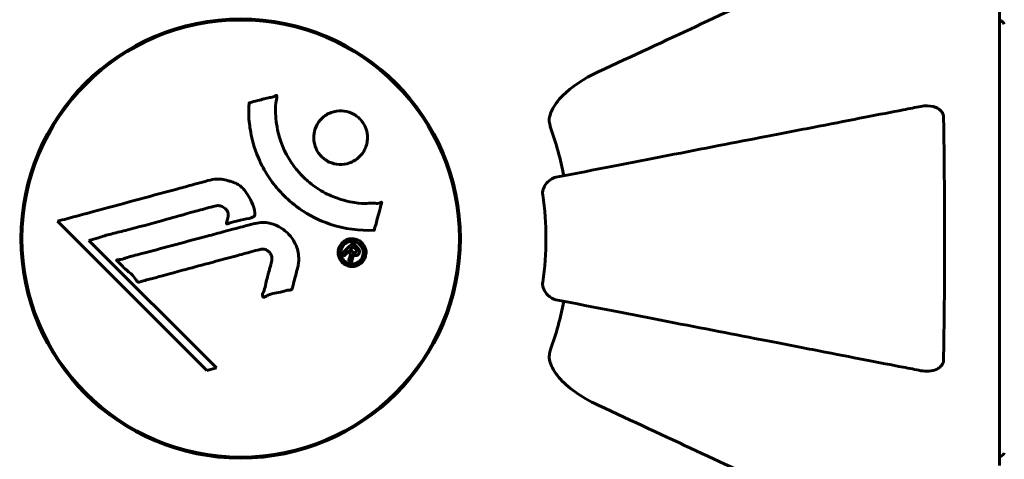
# Model space of a CAD drawing. Units: millimetres. Extents: x 1273 to 11264, y 1533 to 11999.
# Drawn here: x 8745 to 8880, y 6668 to 6729 of the extents above; entities that cross this region are included whole.
import ezdxf

# ---------------------------------------------------------------- set-up
doc = ezdxf.new("R2010")
doc.units = ezdxf.units.MM
doc.header["$LTSCALE"] = 50
doc.layers.add('Widoczne (ISO)', color=7, linetype='Continuous', lineweight=60)
doc.layers.add('Wymiar (ISO)', color=7, linetype='Continuous', lineweight=18, true_color=0x00803f)
doc.styles.add('Tekst etykiety (ISO)', font='tahoma.ttf')
doc.dimstyles.new('Domyślne (ISO)', dxfattribs={"dimscale": 50, "dimtxt": 3.5, "dimasz": 2.5, "dimexe": 3.175, "dimexo": 0, "dimgap": 0.762, "dimtad": 1, "dimtoh": 1, "dimdec": 0, "dimrnd": 1e-08, "dimzin": 0, "dimtxsty": 'Tekst etykiety (ISO)', "dimcen": 0.09, "dimdle": 10, "dimclrd": 256, "dimclre": 256, "dimclrt": 256, "dimadec": 0, "dimazin": 0, "dimtfac": 0.714286, "dimtdec": 0, "dimtmove": 0, "dimatfit": 3, "dimfxl": 0, "dimtolj": 1, "dimtzin": 0, "dimlwd": -1, "dimlwe": -1, "dimarcsym": 0})

# ---------------------------------------------------------------- blocks, each defined once
blk = doc.blocks.new('*D7')
at = {"layer": 'Defpoints', "color": 0, "transparency": 16777216}
for p in [(2144.82, 6698.88), (10305.12, 6698.88), (10305.12, 4277.64)]:
    blk.add_point(p, dxfattribs=at)
at = {"layer": 'Wymiar (ISO)', "transparency": 16777216}
for p, q in [((2144.82, 6698.88), (2144.82, 4118.89)), ((10305.12, 6698.88), (10305.12, 4118.89)), ((2269.82, 4277.64), (10180.12, 4277.64))]:
    blk.add_line(p, q, dxfattribs=at)
for points in [[(2269.82, 4298.48), (2269.82, 4256.81), (2144.82, 4277.64)], [(10180.12, 4298.48), (10180.12, 4256.81), (10305.12, 4277.64)]]:
    blk.add_solid(points, dxfattribs=at)
at = {"layer": 'Wymiar (ISO)', "transparency": 16777216, "insert": (6224.97, 4498.74), "char_height": 175, "attachment_point": 2, "style": 'Tekst etykiety (ISO)'}
blk.add_mtext('\\A1;8160', dxfattribs=at)
blk = doc.blocks.new('*D8')
at = {"layer": 'Defpoints', "color": 0, "transparency": 16777216}
for p in [(8805.12, 9198.88), (11105.12, 9198.88), (8805.12, 5198.88)]:
    blk.add_point(p, dxfattribs=at)
at = {"layer": 'Wymiar (ISO)', "transparency": 16777216}
for p, q in [((8805.12, 9198.88), (11263.87, 9198.88)), ((11105.12, 5323.88), (11105.12, 9073.88)), ((8805.12, 5198.88), (11263.87, 5198.88))]:
    blk.add_line(p, q, dxfattribs=at)
for points in [[(11084.29, 9073.88), (11125.95, 9073.88), (11105.12, 9198.88)], [(11084.29, 5323.88), (11125.95, 5323.88), (11105.12, 5198.88)]]:
    blk.add_solid(points, dxfattribs=at)
at = {"layer": 'Wymiar (ISO)', "transparency": 16777216, "insert": (10884.85, 7198.88), "char_height": 175, "attachment_point": 2, "rotation": 90, "style": 'Tekst etykiety (ISO)'}
blk.add_mtext('\\A1;4000', dxfattribs=at)

msp = doc.modelspace()

# ---------------------------------------------------------------- linework, layer by layer
at = {"layer": 'Widoczne (ISO)'}
for p, q in [((8879.56, 6667.58), (8879.56, 6730.18)), ((8749.73, 6701.26), (8770.32, 6680.67)), ((8754.04, 6698.63), (8755.36, 6698.98)), ((8771.64, 6681.02), (8754.04, 6698.63)), ((8770.32, 6680.67), (8771.64, 6681.02))]:
    msp.add_line(p, q, dxfattribs=at)
for radius in [30.3, 30.15]:
    msp.add_circle((8774.97, 6698.88), radius, dxfattribs=at)
for centre, radius, start, end in [((8879.34, 6728.03), 1, 25.6136, 77.2644), ((8774.97, 6698.88), 45.39, 11, 19.723), ((8774.97, 6698.88), 42.08, 351.774, 8.226), ((8805.12, 6698.88), 1500, 270, 0), ((8774.97, 6698.88), 45.39, 340.277, 349), ((8879.34, 6669.73), 1, 282.7356, 334.3864)]:
    msp.add_arc(centre, radius, start, end, dxfattribs=at)
for points, knots in [([(8855.27, 6736.32), (8853.52, 6735.51), (8851.59, 6734.61), (8849.49, 6733.63), (8846.04, 6732.02), (8842.09, 6730.18), (8833.59, 6726.21), (8829.05, 6724.1), (8824.26, 6721.87)], [4.887094, 4.887094, 4.887094, 4.887094, 6.113907, 6.113907, 6.113907, 8.129864, 8.129864, 10.064486, 10.064486, 10.064486, 10.064486]), ([(8817.55, 6715.64), (8817.63, 6715.97), (8817.74, 6716.29), (8818.19, 6717.22), (8818.68, 6717.91), (8820.55, 6719.79), (8822.22, 6720.91), (8824.26, 6721.87)], [0.1601511, 0.1601511, 0.1601511, 0.1601511, 0.2789651, 0.2789651, 0.5590911, 0.5590911, 1.0329565, 1.0329565, 1.0329565, 1.0329565]), ([(8793.39, 6700.03), (8793.38, 6700.03), (8793.38, 6700.03), (8791.38, 6699.93), (8789.29, 6700.19), (8785.81, 6701.37), (8784.41, 6702.07), (8782.66, 6703.3), (8782.23, 6703.64), (8781.55, 6704.22), (8781.3, 6704.45), (8780.82, 6704.92), (8780.59, 6705.16), (8780.08, 6705.72), (8779.8, 6706.05), (8778.99, 6707.1), (8778.49, 6707.86), (8777.63, 6709.45), (8777.1, 6710.56), (8776.42, 6713.06), (8776.26, 6714.01), (8776.13, 6715.12), (8776.1, 6715.53), (8776.07, 6716.28), (8776.07, 6716.61), (8776.1, 6717.16), (8776.12, 6717.27), (8776.12, 6717.47), (8776.12, 6717.51), (8776.12, 6717.55), (8776.12, 6717.56), (8776.13, 6717.58), (8776.13, 6717.58), (8776.13, 6717.59), (8776.13, 6717.59), (8776.14, 6717.6), (8776.14, 6717.6), (8776.16, 6717.6), (8776.17, 6717.61), (8776.19, 6717.61), (8776.21, 6717.61), (8776.34, 6717.63), (8776.41, 6717.66), (8776.85, 6717.81), (8777.03, 6717.81), (8778.07, 6718.12), (8778.34, 6718.2), (8778.91, 6718.32), (8779.07, 6718.32), (8779.55, 6718.44), (8779.71, 6718.54), (8779.83, 6718.6), (8779.85, 6718.6), (8779.88, 6718.62), (8779.89, 6718.62), (8779.91, 6718.62), (8779.91, 6718.62), (8779.92, 6718.62), (8779.92, 6718.62), (8779.92, 6718.62), (8779.92, 6718.62), (8779.93, 6718.62), (8779.93, 6718.62), (8779.93, 6718.61), (8779.94, 6718.61), (8779.94, 6718.61), (8779.94, 6718.61), (8779.95, 6718.6), (8779.95, 6718.6), (8779.95, 6718.58), (8779.95, 6718.57), (8779.96, 6718.54), (8779.96, 6718.51), (8779.94, 6718.18), (8779.88, 6718), (8779.71, 6716.63), (8779.8, 6715.57), (8780.07, 6713.65), (8780.39, 6712.15), (8781.63, 6709.84), (8782.02, 6709.23), (8782.68, 6708.39), (8782.89, 6708.13), (8783.28, 6707.7), (8783.45, 6707.52), (8783.83, 6707.16), (8784.02, 6706.98), (8784.55, 6706.53), (8784.88, 6706.27), (8786, 6705.47), (8786.75, 6705.07), (8788.64, 6704.26), (8789.87, 6703.96), (8790.68, 6703.83), (8792.1, 6703.6), (8792.75, 6703.82), (8793.63, 6703.73), (8793.72, 6703.72), (8793.99, 6703.75), (8794.13, 6703.8), (8794.25, 6703.85), (8794.28, 6703.86), (8794.33, 6703.87), (8794.35, 6703.88), (8794.37, 6703.88), (8794.38, 6703.89), (8794.39, 6703.88), (8794.4, 6703.88), (8794.4, 6703.88), (8794.41, 6703.88), (8794.41, 6703.88), (8794.41, 6703.88), (8794.42, 6703.87), (8794.42, 6703.87), (8794.42, 6703.87), (8794.42, 6703.87), (8794.42, 6703.87), (8794.42, 6703.87), (8794.42, 6703.86), (8794.42, 6703.86), (8794.42, 6703.86), (8794.42, 6703.86), (8794.42, 6703.85), (8794.42, 6703.85), (8794.41, 6703.84), (8794.41, 6703.83), (8794.36, 6703.63), (8794.28, 6703.34), (8794.05, 6702.47), (8793.94, 6702.15), (8793.72, 6701.24), (8793.67, 6700.86), (8793.49, 6700.44), (8793.45, 6700.38), (8793.43, 6700.26), (8793.42, 6700.22), (8793.42, 6700.18), (8793.42, 6700.17), (8793.42, 6700.14), (8793.42, 6700.13), (8793.42, 6700.1), (8793.42, 6700.09), (8793.42, 6700.07), (8793.42, 6700.06), (8793.42, 6700.04), (8793.41, 6700.04), (8793.41, 6700.03), (8793.4, 6700.03), (8793.4, 6700.03), (8793.39, 6700.03), (8793.39, 6700.03), (8793.39, 6700.03), (8793.39, 6700.03)], [1.550053, 1.550053, 1.550053, 1.550053, 1.554927, 1.554927, 3.582662, 3.582662, 5.020836, 5.020836, 5.494911, 5.494911, 5.785278, 5.785278, 6.046356, 6.046356, 6.380431, 6.380431, 7.048375, 7.048375, 7.695694, 7.695694, 8.13367, 8.13367, 8.379756, 8.379756, 8.571324, 8.571324, 8.692566, 8.692566, 8.751433, 8.751433, 8.771919, 8.771919, 8.785911, 8.785911, 8.794965, 8.794965, 8.807208, 8.807208, 8.832194, 8.832194, 8.853922, 8.853922, 8.928845, 8.928845, 9.13158, 9.13158, 9.203479, 9.203479, 9.29044, 9.29044, 9.379579, 9.379579, 9.394239, 9.394239, 9.406798, 9.406798, 9.40982, 9.40982, 9.411393, 9.411393, 9.412538, 9.412538, 9.413951, 9.413951, 9.416417, 9.416417, 9.419133, 9.419133, 9.422197, 9.422197, 9.426989, 9.426989, 9.440756, 9.440756, 9.579448, 9.579448, 9.875519, 9.875519, 10.245186, 10.245186, 10.382811, 10.382811, 10.442767, 10.442767, 10.486114, 10.486114, 10.530797, 10.530797, 10.598473, 10.598473, 10.746704, 10.746704, 11.001521, 11.001521, 11.001521, 11.44171, 11.44171, 11.496908, 11.496908, 11.562717, 11.562717, 11.585995, 11.585995, 11.596716, 11.596716, 11.60235, 11.60235, 11.604883, 11.604883, 11.606581, 11.606581, 11.607977, 11.607977, 11.60886, 11.60886, 11.609382, 11.609382, 11.609836, 11.609836, 11.610402, 11.610402, 11.611553, 11.611553, 11.613587, 11.613587, 11.618733, 11.618733, 11.769594, 11.769594, 12.024348, 12.024348, 12.353295, 12.353295, 12.453308, 12.453308, 12.48891, 12.48891, 12.500731, 12.500731, 12.516544, 12.516544, 12.526612, 12.526612, 12.537107, 12.537107, 12.543051, 12.543051, 12.546982, 12.546982, 12.550918, 12.550918, 12.551574, 12.551574, 12.551574, 12.551574]), ([(8791.37, 6710.18), (8791.33, 6710.15), (8791.3, 6710.12), (8790.91, 6709.75), (8790.46, 6709.48), (8789.52, 6709.15), (8789.04, 6709.07), (8788.08, 6709.13), (8787.62, 6709.24), (8786.94, 6709.55), (8786.71, 6709.69), (8786.33, 6709.98), (8786.18, 6710.12), (8785.89, 6710.44), (8785.75, 6710.61), (8785.42, 6711.12), (8785.27, 6711.47), (8785.07, 6712.23), (8785.03, 6712.64), (8785.08, 6713.48), (8785.19, 6713.91), (8785.56, 6714.75), (8785.84, 6715.14), (8786.51, 6715.78), (8786.93, 6716.08), (8787.92, 6716.44), (8788.4, 6716.52), (8789.36, 6716.48), (8789.82, 6716.37), (8790.5, 6716.07), (8790.74, 6715.93), (8791.12, 6715.64), (8791.28, 6715.51), (8791.56, 6715.21), (8791.7, 6715.05), (8792, 6714.59), (8792.16, 6714.29), (8792.39, 6713.59), (8792.45, 6713.19), (8792.45, 6712.51), (8792.42, 6712.23), (8792.29, 6711.7), (8792.21, 6711.46), (8792.11, 6711.24), (8791.89, 6710.77), (8791.61, 6710.42), (8791.37, 6710.18)], [0.159159, 0.159159, 0.159159, 0.159159, 0.180111, 0.180111, 0.432887, 0.432887, 0.66828, 0.66828, 0.889618, 0.889618, 1.015058, 1.015058, 1.108024, 1.108024, 1.208211, 1.208211, 1.376536, 1.376536, 1.554821, 1.554821, 1.748254, 1.748254, 1.955654, 1.955654, 2.151012, 2.151012, 2.317406, 2.317406, 2.471692, 2.471692, 2.561266, 2.561266, 2.625626, 2.625626, 2.692428, 2.692428, 2.798364, 2.798364, 2.921705, 2.921705, 3.009026, 3.009026, 3.087627, 3.087627, 3.087627, 3.246786, 3.246786, 3.246786, 3.246786]), ([(8868.74, 6717.11), (8867.99, 6716.96), (8867.18, 6716.8), (8864.74, 6716.33), (8862.98, 6715.99), (8859.1, 6715.23), (8856.97, 6714.82), (8852.41, 6713.93), (8849.97, 6713.46), (8847.39, 6712.96), (8843.25, 6712.15), (8838.69, 6711.27), (8828.95, 6709.37), (8823.78, 6708.37), (8818.43, 6707.33), (8818.43, 6707.33), (8818.43, 6707.33)], [0.494658, 0.494658, 0.494658, 0.494658, 1.116027, 1.116027, 2.232055, 2.232055, 3.348082, 3.348082, 4.464109, 4.464109, 4.464109, 6.253052, 6.253052, 8.041993, 8.041993, 8.042107, 8.042107, 8.042107, 8.042107]), ([(8868.74, 6717.11), (8869.35, 6717.23), (8869.96, 6717.21), (8870.75, 6717), (8871.01, 6716.89), (8871.36, 6716.65), (8871.49, 6716.54), (8871.67, 6716.3), (8871.74, 6716.19), (8871.81, 6716), (8871.83, 6715.93), (8871.86, 6715.78), (8871.87, 6715.71), (8871.87, 6715.64)], [0, 0, 0, 0, 0.2316755, 0.2316755, 0.3642878, 0.3642878, 0.4481993, 0.4481993, 0.5091909, 0.5091909, 0.5443069, 0.5443069, 0.5810898, 0.5810898, 0.5810898, 0.5810898]), ([(8817.55, 6715.64), (8817.53, 6715.51), (8817.51, 6715.37), (8817.51, 6714.98), (8817.55, 6714.73), (8817.64, 6714.38), (8817.67, 6714.29), (8817.7, 6714.2)], [-0.1558142, -0.1558142, -0.1558142, -0.1558142, -0.1088397, -0.1088397, -0.0285546, -0.0285546, 0, 0, 0, 0]), ([(8871.87, 6715.64), (8871.92, 6712.97), (8871.95, 6710.2), (8872.01, 6703.25), (8872.02, 6699.04), (8871.99, 6690.47), (8871.94, 6686.18), (8871.87, 6682.12)], [-3.839757, -3.839757, -3.839757, -3.839757, -2.971401, -2.971401, -1.713368, -1.713368, -0.390285, -0.390285, -0.390285, -0.390285]), ([(8749.73, 6701.26), (8750.16, 6701.38), (8750.59, 6701.5), (8752.23, 6701.94), (8753.44, 6702.27), (8758.38, 6703.6), (8762.18, 6704.63), (8766.75, 6705.86), (8767.48, 6706.06), (8768.74, 6706.41), (8769.24, 6706.54), (8770.79, 6706.96), (8771.4, 6707.16), (8772.64, 6707.01), (8772.96, 6706.94), (8773.39, 6706.82), (8773.54, 6706.78), (8774.29, 6706.54), (8774.68, 6706.33), (8775.19, 6705.89), (8775.34, 6705.73), (8775.91, 6705.06), (8776.28, 6704.4), (8776.7, 6703.46), (8776.9, 6702.92), (8776.93, 6702.34), (8776.93, 6702.2), (8776.89, 6702.05), (8776.87, 6702.01), (8776.82, 6701.94), (8776.78, 6701.91), (8776.65, 6701.83), (8776.55, 6701.78), (8776.08, 6701.63), (8775.53, 6701.53), (8774.14, 6701.23), (8773.77, 6701.13), (8773.24, 6700.94), (8773.16, 6700.91), (8773.1, 6700.9), (8773.08, 6700.9), (8773.07, 6700.9), (8773.06, 6700.9), (8773.05, 6700.91), (8773.05, 6700.91), (8773.04, 6700.92), (8773.04, 6700.93), (8773.03, 6700.94), (8773.03, 6700.95), (8773.03, 6700.99), (8773.03, 6701.02), (8773.07, 6701.23), (8773.15, 6701.51), (8773.25, 6701.97), (8773.27, 6702.16), (8773.23, 6702.46), (8773.19, 6702.58), (8773.03, 6702.85), (8772.91, 6702.96), (8772.68, 6703.16), (8772.49, 6703.27), (8772.08, 6703.42), (8771.91, 6703.43), (8771.7, 6703.42), (8771.6, 6703.4), (8770.79, 6703.21), (8769.84, 6702.94), (8768.66, 6702.62), (8768.19, 6702.49), (8766.61, 6702.05), (8765.49, 6701.73), (8762.62, 6700.93), (8760.86, 6700.46), (8758.36, 6699.82), (8757.71, 6699.66), (8756.52, 6699.35), (8755.95, 6699.19), (8755.36, 6698.98)], [0, 0, 0, 0, 0.142459, 0.142459, 0.538573, 0.538573, 1.736918, 1.736918, 1.965538, 1.965538, 2.132306, 2.132306, 2.520461, 2.520461, 2.650498, 2.650498, 2.712235, 2.712235, 2.985498, 2.985498, 3.118451, 3.118451, 3.52075, 3.52075, 3.794393, 3.794393, 3.840632, 3.840632, 3.860168, 3.860168, 3.879001, 3.879001, 3.910522, 3.910522, 4.008712, 4.008712, 4.141449, 4.141449, 4.181618, 4.181618, 4.194441, 4.194441, 4.201587, 4.201587, 4.207543, 4.207543, 4.214479, 4.214479, 4.225532, 4.225532, 4.247087, 4.247087, 4.326597, 4.326597, 4.394184, 4.394184, 4.438525, 4.438525, 4.490981, 4.490981, 4.591124, 4.591124, 4.705512, 4.705512, 4.811076, 4.811076, 5.155842, 5.155842, 5.391676, 5.391676, 5.957817, 5.957817, 6.847309, 6.847309, 7.218807, 7.218807, 7.573898, 7.573898, 7.573898, 7.573898]), ([(8816.61, 6704.9), (8816.59, 6705.03), (8816.59, 6705.16), (8816.62, 6705.45), (8816.66, 6705.6), (8816.78, 6705.95), (8816.88, 6706.15), (8817.19, 6706.59), (8817.42, 6706.82), (8817.92, 6707.16), (8818.18, 6707.28), (8818.43, 6707.33)], [0, 0, 0, 0, 0.0396836, 0.0396836, 0.0905188, 0.0905188, 0.1673316, 0.1673316, 0.2736365, 0.2736365, 0.3778204, 0.3778204, 0.3778204, 0.3778204]), ([(8782.84, 6694.91), (8782.75, 6694.55), (8782.64, 6694.14), (8782.42, 6693.33), (8782.33, 6692.99), (8782.22, 6692.5), (8782.2, 6692.41), (8782.16, 6692.24), (8782.14, 6692.18), (8782.08, 6691.99), (8782.06, 6691.95), (8782.04, 6691.91), (8782.03, 6691.9), (8782.01, 6691.88), (8782, 6691.87), (8781.98, 6691.85), (8781.97, 6691.85), (8781.93, 6691.82), (8781.9, 6691.81), (8781.82, 6691.78), (8781.77, 6691.77), (8781.47, 6691.74), (8781.37, 6691.75), (8780.7, 6691.55), (8780.61, 6691.49), (8779.84, 6691.37), (8779.52, 6691.34), (8779.04, 6691.19), (8778.94, 6691.15), (8778.76, 6691.07), (8778.68, 6691.03), (8778.53, 6690.94), (8778.46, 6690.9), (8778.35, 6690.84), (8778.3, 6690.82), (8778.23, 6690.79), (8778.21, 6690.78), (8778.16, 6690.77), (8778.13, 6690.77), (8778.09, 6690.78), (8778.08, 6690.78), (8778.05, 6690.8), (8778.04, 6690.81), (8778.03, 6690.83), (8778.02, 6690.84), (8777.99, 6690.89), (8777.98, 6690.93), (8777.97, 6691.05), (8777.97, 6691.12), (8778.01, 6691.3), (8778.06, 6691.4), (8778.38, 6692.09), (8778.45, 6692.75), (8778.75, 6693.94), (8778.9, 6694.41), (8779.1, 6695.22), (8779.14, 6695.36), (8779.24, 6695.76), (8779.31, 6695.96), (8779.26, 6696.4), (8779.21, 6696.57), (8779.04, 6696.89), (8778.93, 6697.01), (8778.7, 6697.21), (8778.55, 6697.3), (8778.29, 6697.39), (8778.12, 6697.43), (8777.76, 6697.4), (8777.63, 6697.37), (8776.98, 6697.2), (8776.51, 6697.07), (8775.57, 6696.82), (8775.18, 6696.71), (8774.3, 6696.48), (8773.81, 6696.34), (8772.38, 6695.96), (8771.43, 6695.7), (8769.3, 6695.13), (8768.12, 6694.81), (8765.19, 6694.03), (8763.87, 6693.65), (8762.49, 6693.3), (8761.92, 6693.16), (8761.3, 6692.95), (8761.2, 6692.92), (8761.02, 6692.88), (8760.95, 6692.88), (8760.87, 6692.88), (8760.84, 6692.88), (8760.78, 6692.9), (8760.74, 6692.93), (8760.66, 6693), (8760.62, 6693.07), (8760.45, 6693.33), (8760.37, 6693.48), (8759.73, 6694.13), (8759.41, 6694.36), (8758.57, 6695.13), (8758.32, 6695.46), (8757.98, 6695.77), (8757.94, 6695.8), (8757.91, 6695.83), (8757.88, 6695.85), (8757.87, 6695.87), (8757.87, 6695.87), (8757.87, 6695.88), (8757.87, 6695.88), (8757.87, 6695.88), (8757.87, 6695.88), (8757.87, 6695.88), (8757.87, 6695.89), (8757.87, 6695.89), (8757.87, 6695.89), (8757.87, 6695.9), (8757.87, 6695.9), (8757.87, 6695.9), (8757.87, 6695.91), (8757.88, 6695.91), (8757.89, 6695.91), (8757.91, 6695.92), (8757.92, 6695.93), (8757.98, 6695.94), (8758.04, 6695.95), (8758.33, 6695.97), (8758.54, 6695.97), (8759.12, 6696.19), (8759.25, 6696.25), (8760.1, 6696.5), (8760.61, 6696.59), (8761.76, 6696.9), (8764.63, 6697.68), (8767.51, 6698.45), (8771.14, 6699.42), (8771.92, 6699.63), (8773.15, 6699.96), (8773.61, 6700.08), (8774.46, 6700.31), (8774.84, 6700.41), (8775.83, 6700.67), (8776.27, 6700.8), (8777.45, 6701.08), (8778.04, 6701.15), (8779.23, 6700.96), (8779.73, 6700.78), (8780.84, 6700.19), (8781.34, 6699.75), (8782.03, 6698.96), (8782.45, 6698.4), (8782.92, 6697.02), (8783.01, 6696.38), (8782.96, 6695.6), (8782.94, 6695.44), (8782.9, 6695.17), (8782.87, 6695.04), (8782.84, 6694.91)], [3.720752, 3.720752, 3.720752, 3.720752, 3.903434, 3.903434, 4.044245, 4.044245, 4.102655, 4.102655, 4.13375, 4.13375, 4.203295, 4.203295, 4.246046, 4.246046, 4.278865, 4.278865, 4.322236, 4.322236, 4.422612, 4.422612, 4.584853, 4.584853, 5.298707, 5.298707, 5.877225, 5.877225, 6.307246, 6.307246, 6.434146, 6.434146, 6.534715, 6.534715, 6.638083, 6.638083, 6.70882, 6.70882, 6.748374, 6.748374, 6.787304, 6.787304, 6.814073, 6.814073, 6.837716, 6.837716, 6.857157, 6.857157, 6.884209, 6.884209, 6.935515, 6.935515, 7.014801, 7.014801, 7.466106, 7.466106, 7.893545, 7.893545, 7.979034, 7.979034, 8.159221, 8.159221, 8.269951, 8.269951, 8.400472, 8.400472, 8.569548, 8.569548, 8.675747, 8.675747, 8.741623, 8.741623, 8.803796, 8.803796, 8.848721, 8.848721, 8.906099, 8.906099, 9.020577, 9.020577, 9.168788, 9.168788, 9.395555, 9.395555, 9.53729, 9.53729, 9.564975, 9.564975, 9.586889, 9.586889, 9.603242, 9.603242, 9.622766, 9.622766, 9.658602, 9.658602, 9.763673, 9.763673, 9.867409, 9.867409, 10.00378, 10.00378, 10.014764, 10.014764, 10.053933, 10.053933, 10.061431, 10.061431, 10.065578, 10.065578, 10.068851, 10.068851, 10.072567, 10.072567, 10.079087, 10.079087, 10.086804, 10.086804, 10.097734, 10.097734, 10.117704, 10.117704, 10.163118, 10.163118, 10.290296, 10.290296, 10.805323, 10.805323, 11.039618, 11.039618, 11.405377, 11.405377, 11.405377, 12.314125, 12.314125, 12.566184, 12.566184, 12.717456, 12.717456, 12.850458, 12.850458, 13.059421, 13.059421, 13.461766, 13.461766, 13.779281, 13.779281, 14.236446, 14.236446, 14.651574, 14.651574, 14.976685, 14.976685, 15.060244, 15.060244, 15.126129, 15.126129, 15.126129, 15.126129]), ([(8791.68, 6698.29), (8791.76, 6698.22), (8791.84, 6698.13), (8792.08, 6697.77), (8792.17, 6697.52), (8792.25, 6697.13), (8792.26, 6696.99), (8792.25, 6696.77), (8792.23, 6696.65), (8792.17, 6696.38), (8792.11, 6696.2), (8791.89, 6695.79), (8791.73, 6695.6), (8791.35, 6695.29), (8791.15, 6695.19), (8790.77, 6695.06), (8790.51, 6695), (8789.98, 6695.03), (8789.75, 6695.09), (8789.29, 6695.3), (8789.09, 6695.45), (8788.78, 6695.78), (8788.64, 6695.99), (8788.47, 6696.42), (8788.42, 6696.62), (8788.4, 6696.96), (8788.41, 6697.09), (8788.45, 6697.39), (8788.5, 6697.53), (8788.61, 6697.82), (8788.73, 6698.03), (8789.04, 6698.37), (8789.21, 6698.52), (8789.62, 6698.74), (8789.87, 6698.82), (8790.31, 6698.87), (8790.53, 6698.87), (8790.97, 6698.76), (8791.18, 6698.67), (8791.36, 6698.55), (8791.46, 6698.49), (8791.57, 6698.4), (8791.68, 6698.29)], [0.03517, 0.03517, 0.03517, 0.03517, 0.059888, 0.059888, 0.123527, 0.123527, 0.18271, 0.18271, 0.250877, 0.250877, 0.324426, 0.324426, 0.427213, 0.427213, 0.544139, 0.544139, 0.683268, 0.683268, 0.814402, 0.814402, 0.975837, 0.975837, 1.11647, 1.11647, 1.200169, 1.200169, 1.255781, 1.255781, 1.339938, 1.339938, 1.493751, 1.493751, 1.604808, 1.604808, 1.702797, 1.702797, 1.776686, 1.776686, 1.843646, 1.843646, 1.843646, 1.878816, 1.878816, 1.878816, 1.878816]), ([(8791.42, 6698.03), (8791.37, 6698.07), (8791.32, 6698.12), (8791.26, 6698.16), (8791.08, 6698.3), (8790.88, 6698.38), (8790.59, 6698.47), (8790.4, 6698.5), (8790.01, 6698.45), (8789.8, 6698.4), (8789.44, 6698.21), (8789.28, 6698.09), (8789.01, 6697.76), (8788.93, 6697.59), (8788.84, 6697.35), (8788.81, 6697.23), (8788.78, 6696.99), (8788.78, 6696.88), (8788.82, 6696.57), (8788.87, 6696.37), (8789.06, 6696.04), (8789.16, 6695.9), (8789.45, 6695.65), (8789.61, 6695.55), (8789.99, 6695.41), (8790.19, 6695.38), (8790.64, 6695.4), (8790.86, 6695.48), (8791.21, 6695.65), (8791.37, 6695.79), (8791.6, 6696.04), (8791.7, 6696.2), (8791.81, 6696.49), (8791.85, 6696.61), (8791.88, 6696.87), (8791.88, 6696.99), (8791.85, 6697.27), (8791.79, 6697.46), (8791.67, 6697.71), (8791.6, 6697.82), (8791.48, 6697.96), (8791.45, 6697.99), (8791.42, 6698.03)], [0.9254387, 0.9254387, 0.9254387, 0.9254387, 0.947871, 0.947871, 0.947871, 1.0174772, 1.0174772, 1.1192055, 1.1192055, 1.1998483, 1.1998483, 1.2622756, 1.2622756, 1.3202006, 1.3202006, 1.3658674, 1.3658674, 1.4014574, 1.4014574, 1.4526936, 1.4526936, 1.4898156, 1.4898156, 1.5209317, 1.5209317, 1.5497177, 1.5497177, 1.5792216, 1.5792216, 1.6222446, 1.6222446, 1.6764173, 1.6764173, 1.708334, 1.708334, 1.7371926, 1.7371926, 1.8051055, 1.8051055, 1.85803, 1.85803, 1.8733098, 1.8733098, 1.8733098, 1.8733098]), ([(8788.99, 6696.82), (8788.99, 6696.83), (8789.01, 6696.85), (8789.31, 6697.14), (8789.56, 6697.4), (8789.93, 6697.77), (8790.06, 6697.9), (8790.3, 6698.14), (8790.31, 6698.15), (8790.37, 6698.2), (8790.39, 6698.22), (8790.41, 6698.25), (8790.41, 6698.25), (8790.42, 6698.26), (8790.42, 6698.26), (8790.42, 6698.26), (8790.42, 6698.26), (8790.42, 6698.26), (8790.43, 6698.26), (8790.43, 6698.26), (8790.43, 6698.26), (8790.43, 6698.26), (8790.43, 6698.26), (8790.43, 6698.26), (8790.43, 6698.26), (8790.44, 6698.25), (8790.45, 6698.23), (8790.58, 6698.12), (8790.68, 6698.01), (8790.91, 6697.79), (8790.96, 6697.73), (8791.12, 6697.57), (8791.21, 6697.48), (8791.31, 6697.33), (8791.34, 6697.26), (8791.36, 6697.14), (8791.36, 6697.1), (8791.36, 6697.03), (8791.35, 6697), (8791.33, 6696.91), (8791.31, 6696.86), (8791.25, 6696.74), (8791.2, 6696.69), (8791.11, 6696.62), (8791.05, 6696.58), (8790.91, 6696.53), (8790.84, 6696.52), (8790.75, 6696.53), (8790.72, 6696.53), (8790.64, 6696.55), (8790.59, 6696.56), (8790.47, 6696.61), (8790.47, 6696.64), (8790.42, 6696.66), (8790.42, 6696.66), (8790.41, 6696.67), (8790.41, 6696.67), (8790.4, 6696.67), (8790.4, 6696.67), (8790.4, 6696.67), (8790.4, 6696.67), (8790.4, 6696.67), (8790.4, 6696.67), (8790.4, 6696.67), (8790.4, 6696.67), (8790.4, 6696.67), (8790.4, 6696.67), (8790.4, 6696.66), (8790.4, 6696.66), (8790.4, 6696.66), (8790.4, 6696.66), (8790.4, 6696.66), (8790.4, 6696.66), (8790.4, 6696.66), (8790.41, 6696.65), (8790.42, 6696.63), (8790.43, 6696.61), (8790.44, 6696.58), (8790.44, 6696.57), (8790.44, 6696.55), (8790.44, 6696.54), (8790.44, 6696.5), (8790.45, 6696.48), (8790.45, 6696.42), (8790.44, 6696.37), (8790.41, 6696.21), (8790.37, 6696.07), (8790.32, 6695.86), (8790.28, 6695.73), (8790.25, 6695.59), (8790.25, 6695.58), (8790.24, 6695.58), (8790.24, 6695.57), (8790.24, 6695.57), (8790.24, 6695.57), (8790.24, 6695.57), (8790.24, 6695.57), (8790.24, 6695.57), (8790.24, 6695.57), (8790.24, 6695.57), (8790.24, 6695.57), (8790.23, 6695.57), (8790.23, 6695.57), (8790.23, 6695.57), (8790.23, 6695.58), (8790.22, 6695.59), (8790.21, 6695.6), (8790.16, 6695.68), (8790.11, 6695.7), (8790.02, 6695.78), (8790, 6695.82), (8789.94, 6695.88), (8789.93, 6695.89), (8789.91, 6695.9), (8789.9, 6695.91), (8789.89, 6695.91), (8789.89, 6695.92), (8789.88, 6695.92), (8789.88, 6695.92), (8789.88, 6695.93), (8789.88, 6695.93), (8789.88, 6695.93), (8789.88, 6695.94), (8789.88, 6695.94), (8789.88, 6695.94), (8789.9, 6695.99), (8789.91, 6696.03), (8789.98, 6696.23), (8790.04, 6696.43), (8790.09, 6696.65), (8790.09, 6696.71), (8790.09, 6696.78), (8790.09, 6696.81), (8790.05, 6696.91), (8790.03, 6696.95), (8789.98, 6697.01), (8789.96, 6697.03), (8789.94, 6697.05), (8789.94, 6697.06), (8789.91, 6697.09), (8789.9, 6697.11), (8789.88, 6697.12), (8789.87, 6697.12), (8789.87, 6697.12), (8789.87, 6697.12), (8789.86, 6697.12), (8789.86, 6697.12), (8789.85, 6697.12), (8789.85, 6697.11), (8789.84, 6697.1), (8789.83, 6697.09), (8789.82, 6697.07), (8789.8, 6697.04), (8789.75, 6696.99), (8789.72, 6696.97), (8789.6, 6696.87), (8789.53, 6696.77), (8789.41, 6696.67), (8789.38, 6696.65), (8789.33, 6696.59), (8789.33, 6696.57), (8789.31, 6696.55), (8789.31, 6696.54), (8789.3, 6696.54), (8789.3, 6696.53), (8789.29, 6696.53), (8789.29, 6696.53), (8789.28, 6696.53), (8789.28, 6696.53), (8789.27, 6696.54), (8789.27, 6696.54), (8789.26, 6696.55), (8789.25, 6696.56), (8789.23, 6696.59), (8789.21, 6696.6), (8789.16, 6696.65), (8789.13, 6696.68), (8789.08, 6696.73), (8789.06, 6696.75), (8789.05, 6696.77), (8789.04, 6696.78), (8789.01, 6696.8), (8789.01, 6696.8), (8789, 6696.81), (8788.99, 6696.81), (8788.99, 6696.82), (8788.99, 6696.82), (8788.99, 6696.82), (8788.99, 6696.82), (8788.99, 6696.82), (8788.99, 6696.82), (8788.99, 6696.82), (8788.99, 6696.82), (8788.99, 6696.82), (8788.99, 6696.82), (8788.99, 6696.82), (8788.99, 6696.82), (8788.99, 6696.82), (8788.99, 6696.82)], [0.0003158, 0.0003158, 0.0003158, 0.0003158, 0.0009228, 0.0009228, 0.0078002, 0.0078002, 0.0113641, 0.0113641, 0.0144553, 0.0144553, 0.0154924, 0.0154924, 0.0158106, 0.0158106, 0.01604, 0.01604, 0.0161196, 0.0161196, 0.0161728, 0.0161728, 0.0162297, 0.0162297, 0.0163179, 0.0163179, 0.0164995, 0.0164995, 0.0179761, 0.0179761, 0.0317571, 0.0317571, 0.0469121, 0.0469121, 0.0670579, 0.0670579, 0.0751776, 0.0751776, 0.0783364, 0.0783364, 0.0816966, 0.0816966, 0.0864394, 0.0864394, 0.0933212, 0.0933212, 0.1011584, 0.1011584, 0.1075505, 0.1075505, 0.1114757, 0.1114757, 0.1162384, 0.1162384, 0.127389, 0.127389, 0.1295035, 0.1295035, 0.130341, 0.130341, 0.1307724, 0.1307724, 0.13096, 0.13096, 0.1311043, 0.1311043, 0.1312669, 0.1312669, 0.1314464, 0.1314464, 0.1317323, 0.1317323, 0.1323483, 0.1323483, 0.1332728, 0.1332728, 0.1356957, 0.1356957, 0.1434337, 0.1434337, 0.1515014, 0.1515014, 0.1523182, 0.1523182, 0.1555976, 0.1555976, 0.158326, 0.158326, 0.1600835, 0.1600835, 0.1633678, 0.1633678, 0.1633847, 0.1633847, 0.1634254, 0.1634254, 0.1634429, 0.1634429, 0.1634595, 0.1634595, 0.1634743, 0.1634743, 0.1634933, 0.1634933, 0.1635276, 0.1635276, 0.1636076, 0.1636076, 0.1638409, 0.1638409, 0.1651304, 0.1651304, 0.1668273, 0.1668273, 0.1672408, 0.1672408, 0.1675562, 0.1675562, 0.1677114, 0.1677114, 0.1678174, 0.1678174, 0.1679041, 0.1679041, 0.1680312, 0.1680312, 0.1681651, 0.1681651, 0.1690783, 0.1690783, 0.1728431, 0.1728431, 0.1743153, 0.1743153, 0.175152, 0.175152, 0.1761573, 0.1761573, 0.1775082, 0.1775082, 0.1784881, 0.1784881, 0.1803058, 0.1803058, 0.1807595, 0.1807595, 0.1810605, 0.1810605, 0.1813002, 0.1813002, 0.1816353, 0.1816353, 0.1823218, 0.1823218, 0.1837908, 0.1837908, 0.1850138, 0.1850138, 0.1873871, 0.1873871, 0.1885241, 0.1885241, 0.1893408, 0.1893408, 0.1895995, 0.1895995, 0.1897632, 0.1897632, 0.1898951, 0.1898951, 0.1900639, 0.1900639, 0.1904155, 0.1904155, 0.1910197, 0.1910197, 0.192792, 0.192792, 0.1948274, 0.1948274, 0.1968773, 0.1968773, 0.1992115, 0.1992115, 0.2000644, 0.2000644, 0.2012301, 0.2012301, 0.2014948, 0.2014948, 0.2016403, 0.2016403, 0.2016853, 0.2016853, 0.2016853, 0.2018047, 0.2018047, 0.201987, 0.201987, 0.2020011, 0.2020011, 0.2020011, 0.2020011]), ([(8790.1, 6697.35), (8790.1, 6697.35), (8790.1, 6697.35), (8790.2, 6697.25), (8790.32, 6697.13), (8790.45, 6697.01), (8790.49, 6696.97), (8790.56, 6696.93), (8790.6, 6696.91), (8790.66, 6696.9), (8790.7, 6696.9), (8790.77, 6696.92), (8790.8, 6696.94), (8790.85, 6696.97), (8790.88, 6697), (8790.92, 6697.06), (8790.93, 6697.09), (8790.94, 6697.16), (8790.94, 6697.19), (8790.92, 6697.25), (8790.91, 6697.28), (8790.89, 6697.31), (8790.87, 6697.34), (8790.78, 6697.45), (8790.7, 6697.53), (8790.6, 6697.63), (8790.57, 6697.66), (8790.54, 6697.69), (8790.54, 6697.7), (8790.52, 6697.71), (8790.51, 6697.72), (8790.5, 6697.74), (8790.5, 6697.74), (8790.5, 6697.74), (8790.5, 6697.74), (8790.49, 6697.74), (8790.49, 6697.74), (8790.49, 6697.74), (8790.49, 6697.74), (8790.49, 6697.74), (8790.49, 6697.74), (8790.49, 6697.74), (8790.49, 6697.74), (8790.49, 6697.74), (8790.49, 6697.74), (8790.47, 6697.72), (8790.46, 6697.71), (8790.43, 6697.68), (8790.28, 6697.54), (8790.19, 6697.44), (8790.18, 6697.43), (8790.16, 6697.41), (8790.14, 6697.39), (8790.12, 6697.37), (8790.12, 6697.36), (8790.11, 6697.36), (8790.1, 6697.36), (8790.1, 6697.35), (8790.1, 6697.35), (8790.1, 6697.35), (8790.1, 6697.35), (8790.1, 6697.35), (8790.1, 6697.35), (8790.1, 6697.35), (8790.1, 6697.35), (8790.1, 6697.35), (8790.1, 6697.35), (8790.1, 6697.35), (8790.1, 6697.35), (8790.1, 6697.35), (8790.1, 6697.35)], [0.000153, 0.000153, 0.000153, 0.000153, 0.0001786, 0.0001786, 0.0181382, 0.0181382, 0.0245895, 0.0245895, 0.0319884, 0.0319884, 0.0405092, 0.0405092, 0.0520304, 0.0520304, 0.0698725, 0.0698725, 0.0897991, 0.0897991, 0.1251042, 0.1251042, 0.1849096, 0.1849096, 0.1964252, 0.1964252, 0.2107813, 0.2107813, 0.2237937, 0.2237937, 0.2309991, 0.2309991, 0.2420109, 0.2420109, 0.2438813, 0.2438813, 0.2451244, 0.2451244, 0.2458092, 0.2458092, 0.2463899, 0.2463899, 0.2468448, 0.2468448, 0.2475109, 0.2475109, 0.2489434, 0.2489434, 0.2525509, 0.2525509, 0.258397, 0.258397, 0.2600922, 0.2600922, 0.2630858, 0.2630858, 0.2636834, 0.2636834, 0.2642819, 0.2642819, 0.2645454, 0.2645454, 0.2646343, 0.2646343, 0.2646824, 0.2646824, 0.2646824, 0.2647357, 0.2647357, 0.2647959, 0.2647959, 0.2648354, 0.2648354, 0.2648354, 0.2648354]), ([(8818.43, 6690.43), (8818.04, 6690.51), (8817.64, 6690.74), (8817.07, 6691.31), (8816.87, 6691.6), (8816.69, 6692.06), (8816.64, 6692.21), (8816.6, 6692.46), (8816.6, 6692.54), (8816.6, 6692.7), (8816.6, 6692.78), (8816.61, 6692.86)], [0, 0, 0, 0, 0.2355522, 0.2355522, 0.4078692, 0.4078692, 0.4868555, 0.4868555, 0.5223203, 0.5223203, 0.5562282, 0.5562282, 0.5562282, 0.5562282]), ([(8818.43, 6690.43), (8818.43, 6690.43), (8818.43, 6690.43), (8823.78, 6689.39), (8828.95, 6688.39), (8838.68, 6686.49), (8843.24, 6685.61), (8847.38, 6684.8), (8849.96, 6684.3), (8852.4, 6683.83), (8856.97, 6682.94), (8859.09, 6682.53), (8862.98, 6681.77), (8864.74, 6681.43), (8867.18, 6680.96), (8867.99, 6680.8), (8868.74, 6680.65)], [0.888905, 0.888905, 0.888905, 0.888905, 0.88942, 0.88942, 2.677464, 2.677464, 4.465509, 4.465509, 4.465509, 5.581887, 5.581887, 6.698264, 6.698264, 7.814641, 7.814641, 8.436361, 8.436361, 8.436361, 8.436361]), ([(8817.7, 6683.56), (8817.61, 6683.32), (8817.56, 6683.08), (8817.5, 6682.61), (8817.5, 6682.39), (8817.54, 6682.16), (8817.55, 6682.14), (8817.55, 6682.12)], [-0.6576908, -0.6576908, -0.6576908, -0.6576908, -0.5826884, -0.5826884, -0.5093339, -0.5093339, -0.502027, -0.502027, -0.502027, -0.502027]), ([(8824.26, 6675.89), (8821.86, 6677.01), (8820.01, 6678.35), (8818.24, 6680.44), (8817.84, 6681.13), (8817.61, 6681.9), (8817.58, 6682.01), (8817.55, 6682.12)], [0, 0, 0, 0, 1.237629, 1.237629, 1.877414, 1.877414, 1.97501, 1.97501, 1.97501, 1.97501]), ([(8871.87, 6682.12), (8871.87, 6682), (8871.85, 6681.87), (8871.76, 6681.63), (8871.71, 6681.52), (8871.56, 6681.31), (8871.46, 6681.21), (8871.2, 6680.99), (8871.02, 6680.89), (8870.55, 6680.69), (8870.22, 6680.61), (8869.48, 6680.55), (8869.1, 6680.58), (8868.74, 6680.65)], [0, 0, 0, 0, 0.0405527, 0.0405527, 0.0770027, 0.0770027, 0.1196644, 0.1196644, 0.1860906, 0.1860906, 0.2931262, 0.2931262, 0.4025768, 0.4025768, 0.4025768, 0.4025768]), ([(8824.26, 6675.89), (8829.05, 6673.66), (8833.59, 6671.55), (8842.09, 6667.58), (8846.04, 6665.74), (8849.49, 6664.13), (8851.59, 6663.15), (8853.52, 6662.25), (8855.27, 6661.43)], [2.163328, 2.163328, 2.163328, 2.163328, 4.09795, 4.09795, 6.113906, 6.113906, 6.113906, 7.34072, 7.34072, 7.34072, 7.34072])]:
    msp.add_open_spline(points, degree=3, knots=knots, dxfattribs=at)

# ---------------------------------------------------------------- dimensions: what is measured, and where the dimension line sits
at = {"layer": 'Wymiar (ISO)'}
for base, p1, p2, angle, picture, middle in [((11105.12, 9198.88), (8805.12, 5198.88), (8805.12, 9198.88), 90, '*D8', (11105.12, 7198.88)), ((10305.12, 4277.64), (2144.82, 6698.88), (10305.12, 6698.88), 180, '*D7', (6224.97, 4277.64))]:
    dim = msp.add_linear_dim(base=base, p1=p1, p2=p2, angle=angle, dimstyle='Domyślne (ISO)', override={"dimtoh": 0, "dimdec": 0, "dimtp": 0, "dimtm": 0, "dimtdec": 0, "dimtofl": 0, "dimatfit": 1}, dxfattribs=at)
    dim.commit()
    dim.dimension.update_dxf_attribs({"geometry": picture, "text_midpoint": middle, "dimtype": 160})

doc.saveas('drawing.dxf')
